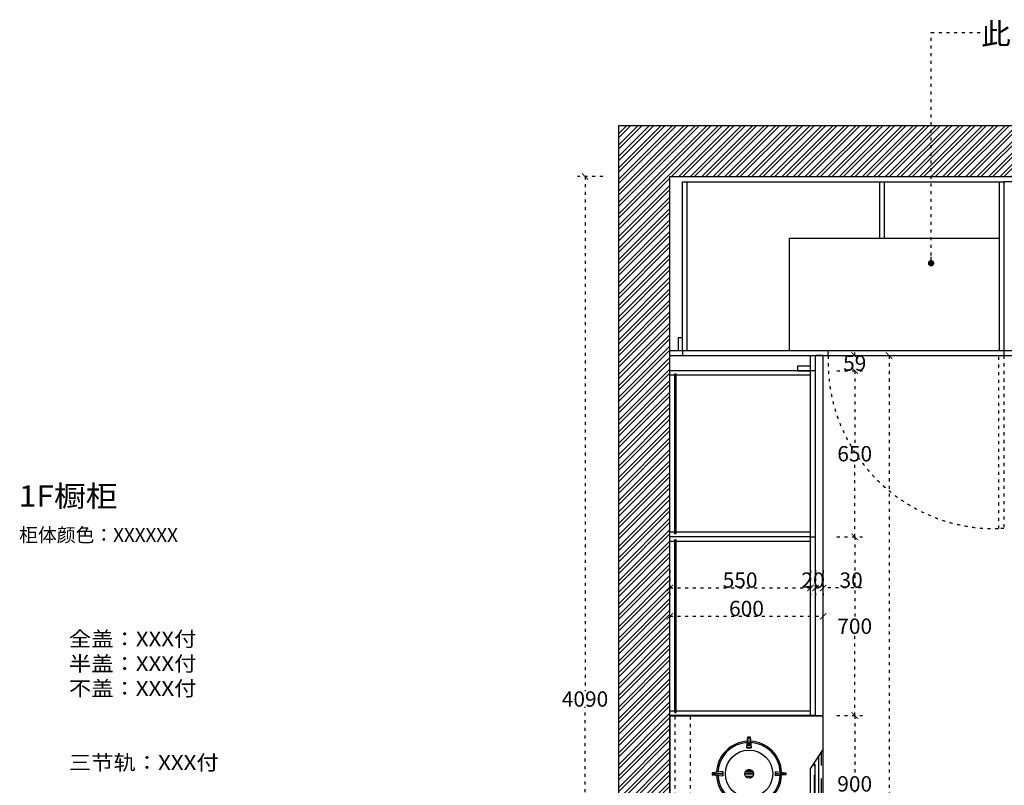
# Model space of a CAD drawing. Units: millimetres. Extents: x 77323 to 117078, y 34625 to 48524.
# Drawn here: x 77330 to 81182, y 37728 to 40724 of the extents above; entities that cross this region are included whole.
import ezdxf

# ---------------------------------------------------------------- set-up
doc = ezdxf.new("R2010")
doc.units = ezdxf.units.MM
doc.linetypes.add('ACAD_ISO03W100', pattern=[30, 12, -18])
doc.layers.add('.', color=4, linetype='Continuous')
doc.styles.add('-宋体', font='txt', dxfattribs={"width": 0.8})
doc.styles.add('HZ', font='simfang.ttf')
doc.styles.get("Standard").update_dxf_attribs({"font": 'arial.ttf'})
doc.dimstyles.new('wxd样品50', dxfattribs={"dimtxt": 60, "dimasz": 25, "dimexe": 30, "dimexo": 30, "dimgap": 0.09, "dimtad": 1, "dimtih": 1, "dimtoh": 1, "dimdec": 0, "dimzin": 0, "dimdsep": 46, "dimtxsty": '-宋体', "dimblk": 'ARCHTICK', "dimcen": 0, "dimclrd": 252, "dimclre": 252, "dimclrt": 256, "dimadec": 0, "dimazin": 0, "dimtfac": 1, "dimtdec": 0, "dimtix": 1, "dimtofl": 0, "dimtmove": 0, "dimatfit": 3, "dimldrblk": 'DOT', "dimfxl": 70, "dimfxlon": 1, "dimtolj": 1, "dimtzin": 0, "dimlwe": 25, "dimarcsym": 0})
pattern_1 = [(270, (54806.953, 119770.41), (12.954, -28.4988), [194.31, -25.908, 64.77, -12.954]), (270, (54813.43, 119753.181), (17.22882, 12.954), [38.862, -4.27482, 77.724, -9.7155]), (270, (54817.964, 119763.933), (8.67918, -67.3608), [103.632, -18.1356, 51.816, -12.954])]

# ---------------------------------------------------------------- blocks, each defined once
blk = doc.blocks.new('fgdhfhg')
h = blk.add_hatch()
h.set_pattern_fill('AR-RROOF', color=115, scale=0.51, angle=-90)
h.set_pattern_definition(pattern_1)
h.paths.add_polyline_path([(92597.1, 50256.5), (92597.1, 50265), (92554.6, 50269.2), (92554.6, 50252.2)])
h.paths.add_polyline_path([(92461.1, 50158.7), (92444.1, 50158.7), (92448.3, 50116.2), (92456.8, 50116.2)])
h.paths.add_polyline_path([(92308.1, 50265), (92308.1, 50256.5), (92350.6, 50252.2), (92350.6, 50269.2)])
h.paths.add_polyline_path([(92456.8, 50405.2), (92448.3, 50405.2), (92444.1, 50362.7), (92461.1, 50362.7)])
h.paths.add_polyline_path([(92469.6, 50260.7, 1), (92435.6, 50260.7, 1)])
h = blk.add_hatch()
h.set_pattern_fill('AR-RROOF', color=115, scale=0.51, angle=-90)
h.set_pattern_definition(pattern_1)
h.paths.add_polyline_path([(92795.6, 50252.2), (92795.6, 50269.2), (92753.1, 50265), (92753.1, 50256.5)])
h.paths.add_polyline_path([(92893.3, 50116.2), (92901.8, 50116.2), (92906.1, 50158.7), (92889.1, 50158.7)])
h.paths.add_polyline_path([(92999.6, 50269.2), (92999.6, 50252.2), (93042.1, 50256.5), (93042.1, 50265)])
h.paths.add_polyline_path([(92889.1, 50362.7), (92906.1, 50362.7), (92901.8, 50405.2), (92893.3, 50405.2)])
h.paths.add_polyline_path([(92914.6, 50260.7, 1), (92880.6, 50260.7, 1)])
h = blk.add_hatch()
h.set_pattern_fill('AR-RROOF', color=115)
h.paths.add_polyline_path([(92994.4, 49970.7), (92919.8, 50020.7), (92430.4, 50020.7), (92355.8, 49970.7)])
at = {"color": 115, "linetype": 'ACAD_ISO03W100'}
for p, q in [((93122.6, 50550.7), (92227.6, 50550.7)), ((93122.6, 50490.7), (92227.6, 50490.7))]:
    blk.add_line(p, q, dxfattribs=at)
at = {"color": 115}
for p, q in [((92444.1, 50362.7), (92448.3, 50405.2)), ((92448.3, 50405.2), (92456.8, 50405.2)), ((92456.8, 50405.2), (92461.1, 50362.7)), ((92893.3, 50405.2), (92889.1, 50362.7)), ((92901.8, 50405.2), (92893.3, 50405.2)), ((92906.1, 50362.7), (92901.8, 50405.2)), ((92444.1, 50362.7), (92461.1, 50362.7)), ((92906.1, 50362.7), (92889.1, 50362.7)), ((92350.6, 50269.2), (92308.1, 50265)), ((92308.1, 50265), (92308.1, 50256.5)), ((92308.1, 50256.5), (92350.6, 50252.2)), ((92350.6, 50269.2), (92350.6, 50252.2)), ((92554.6, 50269.2), (92597.1, 50265)), ((92554.6, 50269.2), (92554.6, 50252.2)), ((92597.1, 50256.5), (92554.6, 50252.2)), ((92597.1, 50265), (92597.1, 50256.5)), ((92795.6, 50269.2), (92753.1, 50265)), ((92753.1, 50265), (92753.1, 50256.5)), ((92753.1, 50256.5), (92795.6, 50252.2)), ((92795.6, 50269.2), (92795.6, 50252.2)), ((92999.6, 50269.2), (93042.1, 50265)), ((92999.6, 50269.2), (92999.6, 50252.2)), ((93042.1, 50256.5), (92999.6, 50252.2)), ((93042.1, 50265), (93042.1, 50256.5)), ((92444.1, 50158.7), (92448.3, 50116.2)), ((92444.1, 50158.7), (92461.1, 50158.7)), ((92456.8, 50116.2), (92461.1, 50158.7)), ((92906.1, 50158.7), (92889.1, 50158.7)), ((92893.3, 50116.2), (92889.1, 50158.7)), ((92906.1, 50158.7), (92901.8, 50116.2)), ((92448.3, 50116.2), (92456.8, 50116.2)), ((92901.8, 50116.2), (92893.3, 50116.2)), ((92355.8, 49970.7), (92430.4, 50020.7)), ((92430.4, 50020.7), (92919.8, 50020.7)), ((92994.4, 49970.7), (92919.8, 50020.7))]:
    blk.add_line(p, q, dxfattribs=at)
blk.add_lwpolyline([(92227.6, 50570.7), (92227.6, 49970.7), (93122.6, 49970.7), (93122.6, 50570.7)], close=True, dxfattribs=at)
for centre, radius in [((92452.6, 50260.7), 92.6), ((92897.6, 50260.7), 92.6), ((92452.6, 50260.7), 17), ((92897.6, 50260.7), 17)]:
    blk.add_circle(centre, radius, dxfattribs=at)
for centre, radius, start, end in [((92452.6, 50260.7), 127.5, 92.6811, 177.3189), ((92452.6, 50260.7), 122.4, 93.0334, 176.9666), ((92452.6, 50260.7), 127.5, 2.6811, 87.3189), ((92452.6, 50260.7), 122.4, 3.0334, 86.9666), ((92897.6, 50260.7), 127.5, 92.6811, 177.3189), ((92897.6, 50260.7), 122.4, 93.0334, 176.9666), ((92897.6, 50260.7), 127.5, 2.6811, 87.3189), ((92897.6, 50260.7), 122.4, 3.0334, 86.9666), ((92452.6, 50260.7), 127.5, 182.6811, 267.3189), ((92452.6, 50260.7), 122.4, 183.0334, 266.9666), ((92452.6, 50260.7), 127.5, 272.6811, 357.3189), ((92452.6, 50260.7), 122.4, 273.0334, 356.9666), ((92897.6, 50260.7), 127.5, 182.6811, 267.3189), ((92897.6, 50260.7), 122.4, 183.0334, 266.9666), ((92897.6, 50260.7), 127.5, 272.6811, 357.3189), ((92897.6, 50260.7), 122.4, 273.0334, 356.9666)]:
    blk.add_arc(centre, radius, start, end, dxfattribs=at)
blk = doc.blocks.new('_ArchTick')
at = {"color": 0, "linetype": 'ByBlock', "const_width": 0.15}
blk.add_lwpolyline([(-0.5, -0.5), (0.5, 0.5)], dxfattribs=at)
blk = doc.blocks.new('*D100')
at = {"color": 252, "linetype": 'ACAD_ISO03W100', "lineweight": 25, "transparency": 16777216}
for p, q in [((79611.7, 40110.3), (79511.7, 40110.3)), ((79611.7, 36020.3), (79511.7, 36020.3))]:
    blk.add_line(p, q, dxfattribs=at)
at = {"color": 252, "linetype": 'ACAD_ISO03W100', "lineweight": -2, "transparency": 16777216}
for p, q in [((79541.7, 40110.3), (79541.7, 38095.9)), ((79541.7, 36020.3), (79541.7, 38034.7))]:
    blk.add_line(p, q, dxfattribs=at)
at = {"layer": 'Defpoints', "color": 0, "transparency": 16777216}
for p in [(79873.6, 40110.3), (79541.7, 36020.3), (79873.6, 36020.3)]:
    blk.add_point(p, dxfattribs=at)
at = {"color": 252, "lineweight": -2, "transparency": 16777216, "xscale": 25, "yscale": 25, "zscale": 25}
for p, rotation in [((79541.7, 40110.3), 90), ((79541.7, 36020.3), 270)]:
    blk.add_blockref('_ArchTick', p, dxfattribs=dict(at, rotation=rotation))
at = {"transparency": 16777216, "insert": (79541.7, 38065.3), "char_height": 60, "attachment_point": 5, "style": '-宋体'}
blk.add_mtext('\\A1;4090', dxfattribs=at)
blk = doc.blocks.new('_Dot')
at = {"color": 0, "linetype": 'ByBlock', "lineweight": -2}
blk.add_line((-0.5, 0), (-1, 0), dxfattribs=at)
at = {"color": 0, "linetype": 'ByBlock', "const_width": 0.5}
blk.add_lwpolyline([(-0.25, 0, 1), (0.25, 0, 1)], format="xyb", close=True, dxfattribs=at)
blk = doc.blocks.new('*D128')
at = {"color": 252, "linetype": 'ACAD_ISO03W100', "lineweight": 25, "transparency": 16777216}
for p, q in [((80527, 38000.3), (80627, 38000.3)), ((80527, 37100.3), (80627, 37100.3))]:
    blk.add_line(p, q, dxfattribs=at)
at = {"color": 252, "linetype": 'ACAD_ISO03W100', "lineweight": -2, "transparency": 16777216}
for p, q in [((80597, 38000.3), (80597, 37764)), ((80597, 37100.3), (80597, 37702.7))]:
    blk.add_line(p, q, dxfattribs=at)
at = {"layer": 'Defpoints', "color": 0, "transparency": 16777216}
for p in [(80473.6, 38000.3), (80597, 38000.3), (80473.6, 37100.3)]:
    blk.add_point(p, dxfattribs=at)
at = {"color": 252, "lineweight": -2, "transparency": 16777216, "xscale": 25, "yscale": 25, "zscale": 25}
for p, rotation in [((80597, 38000.3), 90), ((80597, 37100.3), 270)]:
    blk.add_blockref('_ArchTick', p, dxfattribs=dict(at, rotation=rotation))
at = {"transparency": 16777216, "insert": (80597, 37733.3), "char_height": 60, "attachment_point": 5, "style": '-宋体'}
blk.add_mtext('\\A1;900', dxfattribs=at)
blk = doc.blocks.new('*D129')
at = {"color": 252, "linetype": 'ACAD_ISO03W100', "lineweight": 25, "transparency": 16777216}
for p, q in [((80527, 38700.3), (80627, 38700.3)), ((80527, 38000.3), (80627, 38000.3))]:
    blk.add_line(p, q, dxfattribs=at)
at = {"color": 252, "linetype": 'ACAD_ISO03W100', "lineweight": -2, "transparency": 16777216}
for p, q in [((80597, 38700.3), (80597, 38381.4)), ((80597, 38000.3), (80597, 38319.1))]:
    blk.add_line(p, q, dxfattribs=at)
at = {"layer": 'Defpoints', "color": 0, "transparency": 16777216}
for p in [(80443.6, 38700.3), (80597, 38700.3), (80443.6, 38000.3)]:
    blk.add_point(p, dxfattribs=at)
at = {"color": 252, "lineweight": -2, "transparency": 16777216, "xscale": 25, "yscale": 25, "zscale": 25}
for p, rotation in [((80597, 38700.3), 90), ((80597, 38000.3), 270)]:
    blk.add_blockref('_ArchTick', p, dxfattribs=dict(at, rotation=rotation))
at = {"transparency": 16777216, "insert": (80597, 38350.3), "char_height": 60, "attachment_point": 5, "style": '-宋体'}
blk.add_mtext('\\A1;700', dxfattribs=at)
blk = doc.blocks.new('*D130')
at = {"color": 252, "linetype": 'ACAD_ISO03W100', "lineweight": 25, "transparency": 16777216}
for p, q in [((80527, 39350.3), (80627, 39350.3)), ((80527, 38700.3), (80627, 38700.3))]:
    blk.add_line(p, q, dxfattribs=at)
at = {"color": 252, "linetype": 'ACAD_ISO03W100', "lineweight": -2, "transparency": 16777216}
for p, q in [((80597, 39350.3), (80597, 39055.9)), ((80597, 38700.3), (80597, 38994.7))]:
    blk.add_line(p, q, dxfattribs=at)
at = {"layer": 'Defpoints', "color": 0, "transparency": 16777216}
for p in [(80443.6, 39350.3), (80597, 39350.3), (80443.6, 38700.3)]:
    blk.add_point(p, dxfattribs=at)
at = {"color": 252, "lineweight": -2, "transparency": 16777216, "xscale": 25, "yscale": 25, "zscale": 25}
for p, rotation in [((80597, 39350.3), 90), ((80597, 38700.3), 270)]:
    blk.add_blockref('_ArchTick', p, dxfattribs=dict(at, rotation=rotation))
at = {"transparency": 16777216, "insert": (80597, 39025.3), "char_height": 60, "attachment_point": 5, "style": '-宋体'}
blk.add_mtext('\\A1;650', dxfattribs=at)
blk = doc.blocks.new('*D131')
at = {"color": 252, "linetype": 'ACAD_ISO03W100', "lineweight": -2, "transparency": 16777216}
for p, q in [((80597, 39409.3), (80597, 39434.3)), ((80597, 39350.3), (80597, 39325.3))]:
    blk.add_line(p, q, dxfattribs=at)
at = {"color": 252, "linetype": 'ACAD_ISO03W100', "lineweight": 25, "transparency": 16777216}
for p, q in [((80527, 39409.3), (80627, 39409.3)), ((80527, 39350.3), (80627, 39350.3))]:
    blk.add_line(p, q, dxfattribs=at)
at = {"layer": 'Defpoints', "color": 0, "transparency": 16777216}
for p in [(80443.6, 39409.3), (80597, 39409.3), (80443.6, 39350.3)]:
    blk.add_point(p, dxfattribs=at)
at = {"color": 252, "lineweight": -2, "transparency": 16777216, "xscale": 25, "yscale": 25, "zscale": 25}
for p, rotation in [((80597, 39409.3), 270), ((80597, 39350.3), 90)]:
    blk.add_blockref('_ArchTick', p, dxfattribs=dict(at, rotation=rotation))
at = {"transparency": 16777216, "insert": (80597, 39379.8), "char_height": 60, "attachment_point": 5, "style": '-宋体'}
blk.add_mtext('\\A1;59', dxfattribs=at)
blk = doc.blocks.new('*D143')
at = {"color": 252, "linetype": 'ACAD_ISO03W100', "lineweight": 25, "transparency": 16777216}
for p, q in [((80661.5, 39409.3), (80761.5, 39409.3)), ((80661.5, 35225.3), (80761.5, 35225.3))]:
    blk.add_line(p, q, dxfattribs=at)
at = {"color": 252, "linetype": 'ACAD_ISO03W100', "lineweight": -2, "transparency": 16777216}
for p, q in [((80731.5, 39409.3), (80731.5, 37347.5)), ((80731.5, 35225.3), (80731.5, 37287))]:
    blk.add_line(p, q, dxfattribs=at)
at = {"layer": 'Defpoints', "color": 0, "transparency": 16777216}
for p in [(80473.6, 39409.3), (80731.5, 39409.3), (80473.6, 35225.3)]:
    blk.add_point(p, dxfattribs=at)
at = {"color": 252, "lineweight": -2, "transparency": 16777216, "xscale": 25, "yscale": 25, "zscale": 25}
for p, rotation in [((80731.5, 39409.3), 90), ((80731.5, 35225.3), 270)]:
    blk.add_blockref('_ArchTick', p, dxfattribs=dict(at, rotation=rotation))
at = {"transparency": 16777216, "insert": (80731.5, 37317.3), "char_height": 60, "attachment_point": 5, "style": '-宋体'}
blk.add_mtext('\\A1;4184', dxfattribs=at)
blk = doc.blocks.new('*D144')
at = {"color": 252, "linetype": 'ACAD_ISO03W100', "lineweight": 25, "transparency": 16777216}
for p, q in [((79873.6, 38570), (79873.6, 38470)), ((80423.6, 38570), (80423.6, 38470))]:
    blk.add_line(p, q, dxfattribs=at)
at = {"color": 252, "linetype": 'ACAD_ISO03W100', "lineweight": -2, "transparency": 16777216}
blk.add_line((79873.6, 38500), (80423.6, 38500), dxfattribs=at)
at = {"layer": 'Defpoints', "color": 0, "transparency": 16777216}
for p in [(79873.6, 38682.3), (80423.6, 38682.3), (80423.6, 38500)]:
    blk.add_point(p, dxfattribs=at)
at = {"color": 252, "lineweight": -2, "transparency": 16777216, "xscale": 25, "yscale": 25, "zscale": 25, "rotation": 180}
blk.add_blockref('_ArchTick', (79873.6, 38500), dxfattribs=at)
at = {"color": 252, "lineweight": -2, "transparency": 16777216, "xscale": 25, "yscale": 25, "zscale": 25}
blk.add_blockref('_ArchTick', (80423.6, 38500), dxfattribs=at)
at = {"transparency": 16777216, "insert": (80148.6, 38530.7), "char_height": 60, "attachment_point": 5, "style": '-宋体'}
blk.add_mtext('\\A1;550', dxfattribs=at)
blk = doc.blocks.new('*D145')
at = {"color": 252, "linetype": 'ACAD_ISO03W100', "lineweight": 25, "transparency": 16777216}
for p, q in [((80423.6, 38570), (80423.6, 38470)), ((80443.6, 38570), (80443.6, 38470))]:
    blk.add_line(p, q, dxfattribs=at)
at = {"color": 252, "linetype": 'ACAD_ISO03W100', "lineweight": -2, "transparency": 16777216}
for p, q in [((80423.6, 38500), (80398.6, 38500)), ((80443.6, 38500), (80468.6, 38500))]:
    blk.add_line(p, q, dxfattribs=at)
at = {"layer": 'Defpoints', "color": 0, "transparency": 16777216}
for p in [(80423.6, 38682.3), (80443.6, 38700.3), (80443.6, 38500)]:
    blk.add_point(p, dxfattribs=at)
at = {"color": 252, "lineweight": -2, "transparency": 16777216, "xscale": 25, "yscale": 25, "zscale": 25}
blk.add_blockref('_ArchTick', (80423.6, 38500), dxfattribs=at)
at = {"color": 252, "lineweight": -2, "transparency": 16777216, "xscale": 25, "yscale": 25, "zscale": 25, "rotation": 180}
blk.add_blockref('_ArchTick', (80443.6, 38500), dxfattribs=at)
at = {"transparency": 16777216, "insert": (80433.6, 38530.7), "char_height": 60, "attachment_point": 5, "style": '-宋体'}
blk.add_mtext('\\A1;20', dxfattribs=at)
blk = doc.blocks.new('*D146')
at = {"color": 252, "linetype": 'ACAD_ISO03W100', "lineweight": 25, "transparency": 16777216}
for p, q in [((80443.6, 38570), (80443.6, 38470)), ((80473.6, 38570), (80473.6, 38470))]:
    blk.add_line(p, q, dxfattribs=at)
at = {"color": 252, "linetype": 'ACAD_ISO03W100', "lineweight": -2, "transparency": 16777216}
for p in [(80443.6, 38500), (80623.4, 38500)]:
    blk.add_line(p, (80473.6, 38500), dxfattribs=at)
at = {"layer": 'Defpoints', "color": 0, "transparency": 16777216}
for p in [(80443.6, 38700.3), (80473.6, 38704.8), (80473.6, 38500)]:
    blk.add_point(p, dxfattribs=at)
at = {"color": 252, "lineweight": -2, "transparency": 16777216, "xscale": 25, "yscale": 25, "zscale": 25, "rotation": 180}
blk.add_blockref('_ArchTick', (80443.6, 38500), dxfattribs=at)
at = {"color": 252, "lineweight": -2, "transparency": 16777216, "xscale": 25, "yscale": 25, "zscale": 25}
blk.add_blockref('_ArchTick', (80473.6, 38500), dxfattribs=at)
at = {"transparency": 16777216, "insert": (80583, 38530.7), "char_height": 60, "attachment_point": 5, "style": '-宋体'}
blk.add_mtext('\\A1;30', dxfattribs=at)
blk = doc.blocks.new('*D147')
at = {"color": 252, "linetype": 'ACAD_ISO03W100', "lineweight": 25, "transparency": 16777216}
for p, q in [((79873.6, 38319.2), (79873.6, 38419.2)), ((80473.6, 38319.2), (80473.6, 38419.2))]:
    blk.add_line(p, q, dxfattribs=at)
at = {"color": 252, "linetype": 'ACAD_ISO03W100', "lineweight": -2, "transparency": 16777216}
blk.add_line((79873.6, 38389.2), (80473.6, 38389.2), dxfattribs=at)
at = {"layer": 'Defpoints', "color": 0, "transparency": 16777216}
for p in [(80473.6, 38389.2), (79873.6, 38000.3), (80473.6, 38000.3)]:
    blk.add_point(p, dxfattribs=at)
at = {"color": 252, "lineweight": -2, "transparency": 16777216, "xscale": 25, "yscale": 25, "zscale": 25, "rotation": 180}
blk.add_blockref('_ArchTick', (79873.6, 38389.2), dxfattribs=at)
at = {"color": 252, "lineweight": -2, "transparency": 16777216, "xscale": 25, "yscale": 25, "zscale": 25}
blk.add_blockref('_ArchTick', (80473.6, 38389.2), dxfattribs=at)
at = {"transparency": 16777216, "insert": (80173.6, 38419.8), "char_height": 60, "attachment_point": 5, "style": '-宋体'}
blk.add_mtext('\\A1;600', dxfattribs=at)

msp = doc.modelspace()

# ---------------------------------------------------------------- hatches: boundary and pattern name
at = {"layer": '.'}
h = msp.add_hatch(dxfattribs=at)
h.set_pattern_fill('STEEL', color=252, scale=10)
h.set_pattern_definition([(45, (0, -7799.916), (-22.45064, 22.45064), []), (45, (0, -7784.04), (-22.45064, 22.45064), [])])
h.paths.add_polyline_path([(79873.6, 37075.3), (79873.6, 37972.8), (79873.6, 39500.3), (79873.6, 39520.3), (79873.6, 40110.3), (82050.6, 40110.3), (82050.6, 39409.3), (82386.6, 39409.3), (82820.6, 39409.3), (82820.6, 39509.3), (83748.6, 39509.3), (84475.6, 39509.3), (84475.6, 39414.3), (84848.6, 39414.3), (84848.6, 39294.3), (84968.6, 39294.3), (84968.6, 39709.3), (82250.6, 39709.3), (82250.6, 40310.3), (79673.6, 40310.3), (79673.6, 34625.3), (79873.6, 34625.3), (79873.6, 35225.3), (79873.6, 36020.3)])
h.paths.add_polyline_path([(84172.6, 37989.3), (84968.6, 37989.3), (84968.6, 38189.3), (84848.6, 38189.3), (83972.6, 38189.3), (83972.6, 35755.3), (83882.6, 35755.3), (83882.6, 35225.3), (84853.7, 35225.3), (84853.7, 35425.3), (84412.6, 35425.3), (84412.6, 35755.3), (84172.6, 35755.3)], flags=17)

# ---------------------------------------------------------------- linework, layer by layer
at = {"color": 252}
for p, q in [((79673.6, 34625.3), (79673.6, 40310.3)), ((79673.6, 40310.3), (82250.6, 40310.3)), ((79873.6, 36020.3), (79873.6, 40110.3)), ((79873.6, 40110.3), (82050.6, 40110.3)), ((79923.6, 40089.3), (81180.6, 40089.3)), ((79923.6, 39429.3), (79923.6, 40089.3)), ((79941.6, 39429.3), (79941.6, 40089.3)), ((80694.6, 40089.3), (80694.6, 39869.3)), ((80712.6, 40089.3), (80712.6, 39869.3)), ((81162.6, 40089.3), (81162.6, 39429.3)), ((81180.6, 40089.3), (81180.6, 39409.3)), ((82000.6, 40089.3), (81180.6, 40089.3)), ((80341.6, 39869.3), (81162.6, 39869.3)), ((80341.6, 39429.3), (80341.6, 39869.3)), ((79873.6, 39429.3), (81180.6, 39429.3)), ((79873.6, 39409.3), (79873.6, 39429.3)), ((79923.6, 39429.3), (79923.6, 39409.3)), ((80493.6, 39409.3), (80493.6, 39429.3)), ((81180.6, 39429.3), (82050.6, 39429.3)), ((79873.6, 39409.3), (81180.6, 39409.3)), ((81180.6, 39409.3), (82050.6, 39409.3))]:
    msp.add_line(p, q, dxfattribs=at)
at = {"color": 7}
for p, q in [((80423.6, 38000.3), (80423.6, 39409.3)), ((80423.6, 39409.3), (80443.6, 39409.3)), ((80443.6, 38000.3), (80443.6, 39409.3)), ((80423.6, 39350.3), (79873.6, 39350.3)), ((80443.6, 39350.3), (80423.6, 39350.3)), ((79893.6, 39332.3), (79873.6, 39332.3)), ((80423.6, 39332.3), (79898.6, 39332.3)), ((79893.6, 38718.3), (79873.6, 38718.3)), ((80423.6, 38700.3), (79873.6, 38700.3)), ((79893.6, 38682.3), (79873.6, 38682.3)), ((80423.6, 38718.3), (79898.6, 38718.3)), ((80423.6, 38682.3), (79898.6, 38682.3)), ((80423.6, 38700.3), (80443.6, 38700.3)), ((79893.6, 38018.3), (79873.6, 38018.3)), ((80443.6, 38000.3), (79873.6, 38000.3)), ((80423.6, 38018.3), (79898.6, 38018.3))]:
    msp.add_line(p, q, dxfattribs=at)
at = {"color": 140}
for p, q in [((80473.6, 39409.3), (80443.6, 39409.3)), ((80473.6, 38000.3), (80473.6, 39409.3)), ((80443.6, 38000.3), (80473.6, 38000.3))]:
    msp.add_line(p, q, dxfattribs=at)
at = {"color": 253}
for p, q in [((79893.6, 39338.3), (79898.6, 39338.3)), ((79898.6, 38712.3), (79893.6, 38712.3)), ((79898.6, 38688.3), (79893.6, 38688.3)), ((79893.6, 38012.3), (79898.6, 38012.3))]:
    msp.add_line(p, q, dxfattribs=at)
at = {"color": 252}
msp.add_lwpolyline([(79905.6, 39429.3), (79923.6, 39429.3), (79923.6, 39479.3), (79905.6, 39479.3)], close=True, dxfattribs=at)
at = {"color": 252, "linetype": 'ACAD_ISO03W100'}
msp.add_lwpolyline([(81160.6, 38732.3), (81160.6, 39409.3), (81180.6, 39409.3), (81180.6, 38732.3)], close=True, dxfattribs=at)
at = {"color": 7}
msp.add_lwpolyline([(79873.6, 38000.3), (79873.6, 39350.3)], dxfattribs=at)
at = {"color": 253}
for points in [[(79893.6, 38712.3), (79893.6, 39338.3)], [(79898.6, 38712.3), (79898.6, 39338.3)], [(79893.6, 38012.3), (79893.6, 38688.3)], [(79898.6, 38012.3), (79898.6, 38688.3)]]:
    msp.add_lwpolyline(points, dxfattribs=at)
at = {"color": 7}
msp.add_lwpolyline([(80373.6, 39350.3), (80423.6, 39350.3), (80423.6, 39368.3), (80373.6, 39368.3)], close=True, dxfattribs=at)
at = {"color": 252, "linetype": 'ACAD_ISO03W100'}
msp.add_arc((81145.7, 39384.7), 652.6, 177.8383, 271.3091, dxfattribs=at)

# ---------------------------------------------------------------- block references
at = {"color": 41, "rotation": 90}
msp.add_blockref('fgdhfhg', (130444.3, -55124.8), dxfattribs=at)

# ---------------------------------------------------------------- texts
at = {"insert": (81091.8, 40711), "char_height": 85, "width": 849.097, "attachment_point": 1, "style": '-宋体'}
msp.add_mtext('{\\fFZShouJinShu-S10S|b1|i0|c134|p65;此柜客户自备}', dxfattribs=at)
at = {"color": 137, "attachment_point": 1, "style": 'HZ'}
for s, insert, char_height, width in [('{\\fSimHei|b0|i0|c134|p49;\\W1.1;\\T0.85;\\C43;1F橱柜}', (77325.7, 38901.4), 83, 1403.468), ('{\\fSimHei|b0|i0|c134|p49;\\W1.1;\\T0.85;\\C7;全盖：XXX付\\P半盖：XXX付\\P不盖：XXX付}', (77522.5, 38329.5), 58.1, 1132.273), ('{\\fSimHei|b0|i0|c134|p49;\\W1.1;\\T0.85;\\C7;三节轨：XXX付}', (77522.5, 37845.8), 58.1, 991.635)]:
    msp.add_mtext(s, dxfattribs=dict(at, insert=insert, char_height=char_height, width=width))
at = {"color": 2, "insert": (77327.7, 38734.3), "char_height": 53.95, "width": 1185.839, "attachment_point": 1}
msp.add_mtext('{\\fSimHei|b0|i0|c134|p49;\\C7;柜体颜色：XXXXXX}', dxfattribs=at)

# ---------------------------------------------------------------- dimensions: what is measured, and where the dimension line sits
at = {"color": 41}
for p1, p2, distance, picture, middle in [((79873.6, 40110.3), (79873.6, 36020.3), -332, '*D100', (79541.7, 38065.3)), ((80473.6, 35225.3), (80473.6, 39409.3), -257.9, '*D143', (80731.5, 37317.3)), ((79873.6, 38682.3), (80423.6, 38682.3), -182.2, '*D144', (80148.6, 38530.7)), ((80443.6, 38000.3), (80443.6, 38700.3), -153.4, '*D129', (80597, 38350.3)), ((79873.6, 38000.3), (80473.6, 38000.3), 388.9, '*D147', (80173.6, 38419.8))]:
    dim = msp.add_aligned_dim(p1=p1, p2=p2, distance=distance, dimstyle='wxd样品50', dxfattribs=at)
    dim.commit()
    dim.dimension.update_dxf_attribs({"geometry": picture, "text_midpoint": middle})
for base, p1, p2, angle, picture, middle in [((80597, 39409.3), (80443.6, 39350.3), (80443.6, 39409.3), 270, '*D131', (80597, 39379.8)), ((80597, 39350.3), (80443.6, 38700.3), (80443.6, 39350.3), 270, '*D130', (80597, 39025.3)), ((80443.6, 38500), (80423.6, 38682.3), (80443.6, 38700.3), 180, '*D145', (80433.6, 38530.7))]:
    dim = msp.add_linear_dim(base=base, p1=p1, p2=p2, angle=angle, dimstyle='wxd样品50', override={"dimtmove": 1}, dxfattribs=at)
    dim.commit()
    dim.dimension.update_dxf_attribs({"geometry": picture, "text_midpoint": middle})
for base, p1, p2, angle, picture, middle in [((80473.6, 38500), (80443.6, 38700.3), (80473.6, 38704.8), 180, '*D146', (80583, 38500.4)), ((80597, 38000.3), (80473.6, 37100.3), (80473.6, 38000.3), 270, '*D128', (80597, 37733.3))]:
    dim = msp.add_linear_dim(base=base, p1=p1, p2=p2, angle=angle, dimstyle='wxd样品50', override={"dimtmove": 1}, dxfattribs=at)
    dim.commit()
    dim.dimension.update_dxf_attribs({"geometry": picture, "text_midpoint": middle, "dimtype": 128})

# ---------------------------------------------------------------- leaders
at = {"color": 41, "linetype": 'ACAD_ISO03W100', "annotation_type": 0, "has_hookline": 1, "hookline_direction": 0, "text_width": 327}
msp.add_leader([(80895.8, 39770.9), (80895.8, 40673.5), (81091.7, 40673.5)], dimstyle='wxd样品50', override={"dimgap": 0.09, "dimtad": 0}, dxfattribs=at)

doc.saveas('drawing.dxf')
